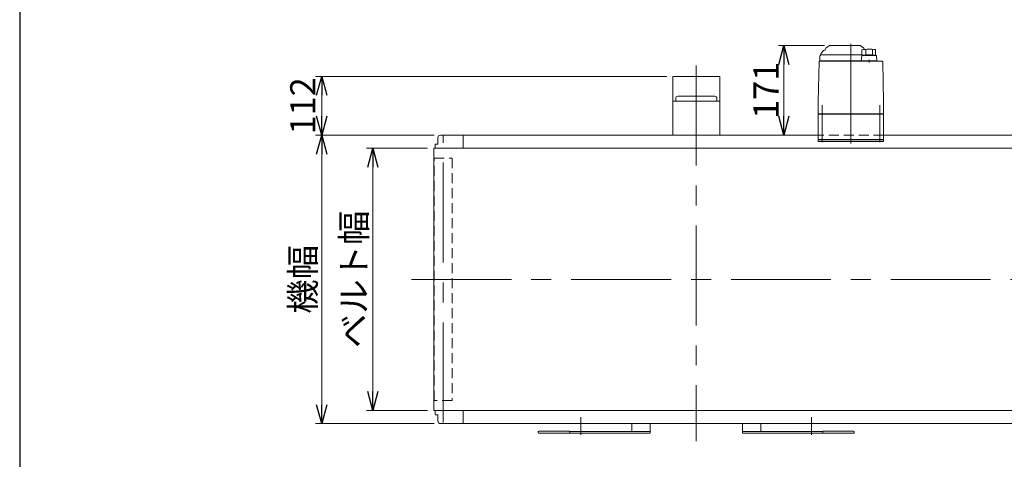
# Model space of a CAD drawing. Units: millimetres. Extents: x -3438 to 3438, y -2316 to 2316.
# Drawn here: x -3378 to -1499, y -690 to 148 of the extents above; entities that cross this region are included whole.
import ezdxf

# ---------------------------------------------------------------- set-up
doc = ezdxf.new("R2010")
doc.units = ezdxf.units.MM
doc.header["$LTSCALE"] = 3
doc.linetypes.add('CENTERX2', pattern=[101.6, 63.5, -12.7, 12.7, -12.7])
doc.linetypes.add('DASHED2', pattern=[9.525, 6.35, -3.175])
doc.layers.add('14', color=7, linetype='Continuous')
doc.layers.add('ZUWAKU', color=7, linetype='Continuous')
doc.styles.add('dcStyle0', font='ＭＳ Ｐゴシック', dxfattribs={"width": 0.75})
doc.dimstyles.new('dc_Rotated', dxfattribs={"dimtxt": 48, "dimasz": 36.000023, "dimexe": 12, "dimexo": 12, "dimgap": 10, "dimtad": 3, "dimdsep": 46, "dimtxsty": 'dcStyle0', "dimblk1": 'OPEN30', "dimblk2": 'OPEN30', "dimsah": 1, "dimcen": 0.09, "dimclrd": 2, "dimclre": 2, "dimclrt": 2, "dimadec": 0, "dimazin": 2, "dimtfac": 1, "dimtdec": 4, "dimtmove": 0, "dimatfit": 3, "dimfxl": 1, "dimarcsym": 1})

# ---------------------------------------------------------------- blocks, each defined once
blk = doc.blocks.new('_OPEN30')
at = {"color": 0, "linetype": 'ByBlock', "lineweight": -2}
for p, q in [((-1, 0.267949), (0, 0)), ((0, 0), (-1, -0.267949)), ((0, 0), (-1, 0))]:
    blk.add_line(p, q, dxfattribs=at)
blk = doc.blocks.new('*D150')
at = {"color": 2, "linetype": 'Continuous', "lineweight": 13}
for p, q in [((-1842.2, 98.9), (-1929.9, 98.9)), ((-1919.9, -72.1), (-1919.9, 98.9))]:
    blk.add_line(p, q, dxfattribs=at)
at = {"color": 2, "xscale": 36.00003369138344, "yscale": 35.99987241868372}
for p, rotation in [((-1919.9, 98.9), 90), ((-1919.9, -72.1), 270)]:
    blk.add_blockref('_OPEN30', p, dxfattribs=dict(at, rotation=rotation))
at = {"color": 2, "insert": (-1929.9, 13.4), "char_height": 48, "width": 150, "attachment_point": 8, "rotation": 90, "style": 'dcStyle0'}
blk.add_mtext('\\T1.00;171', dxfattribs=at)
blk = doc.blocks.new('*D166')
at = {"color": 2, "linetype": 'Continuous', "lineweight": 13}
for p, q in [((-2599.9, -97.1), (-2716.4, -97.1)), ((-2704.4, -597.1), (-2704.4, -97.1)), ((-2599.9, -597.1), (-2716.4, -597.1))]:
    blk.add_line(p, q, dxfattribs=at)
at = {"color": 2, "xscale": 36.00003369138344, "yscale": 35.99987241868372}
for p, rotation in [((-2704.4, -97.1), 90), ((-2704.4, -597.1), 270)]:
    blk.add_blockref('_OPEN30', p, dxfattribs=dict(at, rotation=rotation))
at = {"color": 2, "insert": (-2716.4, -347.1), "char_height": 48, "width": 300, "attachment_point": 8, "rotation": 90, "style": 'dcStyle0'}
blk.add_mtext('\\T1.00;ベルト幅', dxfattribs=at)
blk = doc.blocks.new('*D167')
at = {"color": 2, "linetype": 'Continuous', "lineweight": 13}
for p, q in [((-2599.9, -72.1), (-2813.8, -72.1)), ((-2801.8, -622.1), (-2801.8, -72.1)), ((-2587.1, -622.1), (-2813.8, -622.1))]:
    blk.add_line(p, q, dxfattribs=at)
at = {"color": 2, "xscale": 36.00003369138344, "yscale": 35.99987241868372}
for p, rotation in [((-2801.8, -72.1), 90), ((-2801.8, -622.1), 270)]:
    blk.add_blockref('_OPEN30', p, dxfattribs=dict(at, rotation=rotation))
at = {"color": 2, "insert": (-2813.8, -347.1), "char_height": 48, "width": 180, "attachment_point": 8, "rotation": 90, "style": 'dcStyle0'}
blk.add_mtext('\\T1.00;機幅', dxfattribs=at)
blk = doc.blocks.new('*D168')
at = {"color": 2, "linetype": 'Continuous', "lineweight": 13}
for p, q in [((-2143.3, 39.9), (-2813.8, 39.9)), ((-2801.8, -72.1), (-2801.8, 39.9)), ((-2587.1, -72.1), (-2813.8, -72.1))]:
    blk.add_line(p, q, dxfattribs=at)
at = {"color": 2, "xscale": 36.00003369138344, "yscale": 35.99987241868372}
for p, rotation in [((-2801.8, 39.9), 90), ((-2801.8, -72.1), 270)]:
    blk.add_blockref('_OPEN30', p, dxfattribs=dict(at, rotation=rotation))
at = {"color": 2, "insert": (-2813.8, -16.1), "char_height": 48, "width": 150, "attachment_point": 8, "rotation": 90, "style": 'dcStyle0'}
blk.add_mtext('\\T1.00;112', dxfattribs=at)
blk = doc.blocks.new('DC_GROUP_W_TBCHH_RE_020_88')
at = {"layer": '14', "color": 7, "linetype": 'Continuous', "lineweight": 13}
for p, q in [((-1854.6, -81.1), (-1729.6, -81.1)), ((-1854.6, -84.1), (-1854.6, -81.1)), ((-1729.6, -84.1), (-1854.6, -84.1)), ((-1729.6, -81.1), (-1729.6, -84.1))]:
    blk.add_line(p, q, dxfattribs=at)
blk = doc.blocks.new('DC_GROUP_W_TBCHH_RE_020_87')
at = {"layer": '14', "color": 7, "linetype": 'Continuous', "lineweight": 13}
for p, q in [((-1832.8, 98.7), (-1839.8, 93.8)), ((-1832.2, 98.9), (-1774.9, 98.9)), ((-1767.3, 93.8), (-1774.3, 98.7)), ((-1851.6, 77.4), (-1851.6, 69.4)), ((-1849.5, 83), (-1845.7, 88.1)), ((-1848.1, 80.9), (-1771.3, 80.9)), ((-1844.6, 81.1), (-1844.6, 80.9)), ((-1771.3, 81.4), (-1844.3, 81.4)), ((-1771.4, 78.9), (-1772.3, 69.4)), ((-1771.3, 90.8), (-1771.3, 80.3)), ((-1768.6, 80.3), (-1771.3, 80.3)), ((-1744.2, 79.9), (-1770.4, 79.9)), ((-1768.6, 79.9), (-1768.6, 80.3)), ((-1763.6, 90.6), (-1763.6, 81.9)), ((-1751, 90.6), (-1751, 82)), ((-1745.3, 91.1), (-1745.3, 79.9)), ((-1742.3, 69.4), (-1743.2, 78.9)), ((-1852.8, 67.9), (-1854.2, -8.4)), ((-1732.3, 68.9), (-1851.8, 68.9)), ((-1851.6, 69.4), (-1742.3, 69.4)), ((-1842.8, 69.4), (-1842.8, 68.9)), ((-1837.4, 68.9), (-1837.4, 68.9)), ((-1771.3, 69.4), (-1771.3, 68.9)), ((-1757.3, 66.6), (-1757.3, 71.6)), ((-1743.3, 69.4), (-1743.3, 68.9)), ((-1730, -8.4), (-1731.3, 67.9)), ((-1854.2, -9.6), (-1854.6, -31.1)), ((-1729.6, -31.1), (-1729.9, -9.6)), ((-1853.6, -31.1), (-1854.6, -32.1)), ((-1729.6, -31.1), (-1854.6, -31.1)), ((-1854.6, -32.1), (-1729.6, -32.1)), ((-1854.6, -32.1), (-1854.6, -80.1)), ((-1848.6, -31.1), (-1848.6, -32.1)), ((-1735.6, -31.1), (-1735.6, -32.1)), ((-1730.6, -31.1), (-1729.6, -32.1)), ((-1729.6, -32.1), (-1729.6, -80.1)), ((-1729.6, -80.1), (-1854.6, -80.1)), ((-1853.1, -80.1), (-1853.1, -81.1)), ((-1841.1, -81.1), (-1853.1, -81.1)), ((-1844.9, -80.1), (-1844.9, -81.1)), ((-1841.8, -81.1), (-1841.8, -80.1)), ((-1841.3, -80.1), (-1841.3, -81.1)), ((-1841.1, -80.1), (-1841.1, -81.1)), ((-1743.1, -80.1), (-1743.1, -81.1)), ((-1731.1, -81.1), (-1743.1, -81.1)), ((-1742.9, -80.1), (-1742.9, -81.1)), ((-1742.4, -81.1), (-1742.4, -80.1)), ((-1739.3, -80.1), (-1739.3, -81.1)), ((-1731.1, -80.1), (-1731.1, -81.1))]:
    blk.add_line(p, q, dxfattribs=at)
at = {"layer": '14', "color": 3, "linetype": 'CENTERX2', "lineweight": 13}
for p, q in [((-1792.1, 102.4), (-1792.1, -91.9)), ((-1847.1, -14.7), (-1847.1, -85.2)), ((-1737.1, -85.2), (-1737.1, -14.7))]:
    blk.add_line(p, q, dxfattribs=at)
at = {"layer": '14', "color": 7, "linetype": 'Continuous', "lineweight": 13}
for centre, radius, start, end in [((-1832.2, 97.9), 1, 90, 125), ((-1774.9, 97.9), 1, 55, 90), ((-1848.1, 77.4), 3.5, 90, 180), ((-1841.6, 77), 10, 142.6085, 174.6209), ((-1841.1, 84.5), 5.8, 98.4565, 142.6085), ((-1844.3, 81.1), 0.3, 90, 180), ((-1842.1, 91.3), 1, 278.4565, 360), ((-1838.1, 91.3), 3, 125, 180), ((-1770.4, 78.9), 1, 90, 174.83), ((-1757.3, -8.2), 100, 83.1087, 98.049), ((-1757.3, -19), 100, 84.2347, 96.474), ((-1769.1, 91.3), 3, 360, 55), ((-1744.2, 78.9), 1, 5.1707, 90), ((-1851.8, 67.9), 1, 90, 179), ((-1732.3, 67.9), 1, 1, 90)]:
    blk.add_arc(centre, radius, start, end, dxfattribs=at)
for points, knots in [([(-1854.2, -8.4), (-1854.2, -8.4), (-1854.2, -8.5), (-1854.2, -8.6), (-1854.2, -8.7), (-1854.2, -8.7)], [0, 0, 0, 0, 0.1321405, 0.265459, 0.3907477, 0.3907477, 0.3907477, 0.3907477]), ([(-1854.2, -8.7), (-1854.2, -8.7), (-1854.2, -8.7), (-1854.2, -8.7), (-1854.2, -8.8), (-1854.2, -8.9), (-1854.2, -9), (-1854.2, -9.1), (-1854.2, -9.1)], [0, 0, 0, 0, 0.0018218, 0.0036427, 0.0054626, 0.1280544, 0.2462233, 0.3520761, 0.3520761, 0.3520761, 0.3520761]), ([(-1854.2, -9.1), (-1854.2, -9.1), (-1854.2, -9.2), (-1854.2, -9.3), (-1854.2, -9.4), (-1854.2, -9.4)], [0, 0, 0, 0, 0.1087665, 0.206108, 0.2854046, 0.2854046, 0.2854046, 0.2854046]), ([(-1854.2, -9.4), (-1854.2, -9.4), (-1854.2, -9.4), (-1854.2, -9.4), (-1854.2, -9.4), (-1854.2, -9.5), (-1854.2, -9.5), (-1854.2, -9.6), (-1854.2, -9.6), (-1854.2, -9.6), (-1854.2, -9.6), (-1854.2, -9.6)], [0, 0, 0, 0, 0.0019396, 0.0038691, 0.0057883, 0.08384, 0.1449552, 0.186316, 0.1872051, 0.1880849, 0.1889557, 0.1889557, 0.1889557, 0.1889557]), ([(-1854.2, -9.6), (-1854.2, -9.6), (-1854.2, -9.6), (-1854.2, -9.6), (-1854.2, -9.6), (-1854.2, -9.6), (-1854.2, -9.6), (-1854.2, -9.6), (-1854.2, -9.6)], [0, 0, 0, 0, 0.0204405, 0.03583129, 0.04923699, 0.05233386, 0.05391176, 0.05410554, 0.05410554, 0.05410554, 0.05410554]), ([(-1854.2, -9.6), (-1854.2, -9.6), (-1854.2, -9.6), (-1854.2, -9.6), (-1854.2, -9.6), (-1854.2, -9.6), (-1854.2, -9.6), (-1854.2, -9.6), (-1854.2, -9.6)], [0, 0, 0, 0, 0.02050562, 0.03594692, 0.04948587, 0.05262464, 0.05429829, 0.05451484, 0.05451484, 0.05451484, 0.05451484]), ([(-1730, -8.7), (-1730, -8.7), (-1730, -8.6), (-1730, -8.5), (-1730, -8.4), (-1730, -8.4)], [0, 0, 0, 0, 0.1253706, 0.2587878, 0.3910246, 0.3910246, 0.3910246, 0.3910246]), ([(-1729.9, -9.1), (-1729.9, -9.1), (-1729.9, -9), (-1729.9, -8.9), (-1730, -8.8), (-1730, -8.7), (-1730, -8.7), (-1730, -8.7), (-1730, -8.7)], [0, 0, 0, 0, 0.1059087, 0.2241558, 0.346832, 0.3485596, 0.3502881, 0.3520175, 0.3520175, 0.3520175, 0.3520175]), ([(-1729.9, -9.4), (-1729.9, -9.4), (-1729.9, -9.3), (-1729.9, -9.2), (-1729.9, -9.1), (-1729.9, -9.1)], [0, 0, 0, 0, 0.0792271, 0.1764533, 0.2850855, 0.2850855, 0.2850855, 0.2850855]), ([(-1729.9, -9.6), (-1729.9, -9.6), (-1729.9, -9.6), (-1729.9, -9.6), (-1729.9, -9.6), (-1729.9, -9.5), (-1729.9, -9.5), (-1729.9, -9.4), (-1729.9, -9.4), (-1729.9, -9.4), (-1729.9, -9.4), (-1729.9, -9.4)], [0, 0, 0, 0, 0.0009211, 0.0018525, 0.0027941, 0.044155, 0.10527, 0.1833216, 0.1852741, 0.1872371, 0.1892107, 0.1892107, 0.1892107, 0.1892107]), ([(-1729.9, -9.6), (-1729.9, -9.6), (-1729.9, -9.6), (-1729.9, -9.6), (-1729.9, -9.6), (-1729.9, -9.6), (-1729.9, -9.6), (-1729.9, -9.6), (-1729.9, -9.6)], [0, 0, 0, 0, 0.00030024, 0.00303866, 0.00896972, 0.02675573, 0.03903377, 0.05410554, 0.05410554, 0.05410554, 0.05410554])]:
    blk.add_open_spline(points, degree=3, knots=knots, dxfattribs=at)
at = {"layer": '14', "linetype": 'Continuous'}
blk.add_blockref('DC_GROUP_W_TBCHH_RE_020_88', (0, 0), dxfattribs=at)

msp = doc.modelspace()

# ---------------------------------------------------------------- linework, layer by layer
at = {"color": 3, "linetype": 'CENTERX2', "lineweight": 13}
for p, q in [((-2087.06084054, 60.47954552), (-2087.06084054, -655.41599596)), ((-2570.06084054, -619.79521362), (-2570.06084054, -73.18434767)), ((-2630.40361731, -347.14633303), (-562.81033868, -347.14633303)), ((-2307.06084054, -610.14633303), (-2307.06084054, -643.44633303)), ((-1867.06084054, -643.44633303), (-1867.06084054, -610.14633303))]:
    msp.add_line(p, q, dxfattribs=at)
at = {"color": 7, "linetype": 'Continuous', "lineweight": 13}
for p, q in [((-2132.06084054, 39.85366697), (-2132.06084054, -72.14633303)), ((-2042.06084054, 39.85366697), (-2132.06084054, 39.85366697)), ((-2042.06084054, -72.14633303), (-2042.06084054, 39.85366697)), ((-2051.81084054, 2.05366697), (-2122.31084054, 2.05366697)), ((-2132.06084054, -6.94633303), (-2042.06084054, -6.94633303)), ((-2126.31084054, -1.94633303), (-2126.31084054, -6.94633303)), ((-2047.81084054, -6.94633303), (-2047.81084054, -1.94633303)), ((-2575.06084054, -72.14633303), (-1854.56084054, -72.14633303)), ((-2532.06084054, -72.14633303), (-2532.06084054, -97.14633303)), ((-1729.56084054, -72.14633303), (-637.06084054, -72.14633303)), ((-2585.56084054, -90.14633303), (-2584.56084054, -89.14633303)), ((-2585.56084054, -97.14633303), (-2585.56084054, -90.14633303)), ((-2584.56084054, -89.14633303), (-2580.06084054, -89.14633303)), ((-2580.06084054, -89.14633303), (-2580.06084054, -77.14633303)), ((-2587.86084054, -97.14633303), (-587.06084054, -97.14633303)), ((-587.06084054, -597.14633303), (-2587.86084054, -597.14633303)), ((-2585.56084054, -604.14633303), (-2585.56084054, -597.14633303)), ((-2532.06084054, -597.14633303), (-2532.06084054, -622.14633303)), ((-2584.56084054, -605.14633303), (-2585.56084054, -604.14633303)), ((-2580.06084054, -605.14633303), (-2584.56084054, -605.14633303)), ((-2580.06084054, -617.14633303), (-2580.06084054, -605.14633303)), ((-637.06084054, -622.14633303), (-2575.06084054, -622.14633303)), ((-2388.56084054, -639.14633303), (-2388.56084054, -638.14633303)), ((-2387.06084054, -636.64633303), (-2328.56084054, -636.64633303)), ((-2328.56084054, -636.64633303), (-2328.56084054, -640.64633303)), ((-2175.06084054, -637.14633303), (-2328.56084054, -637.14633303)), ((-2210.06084054, -637.14633303), (-2210.06084054, -622.14633303)), ((-2175.06084054, -622.14633303), (-2175.06084054, -640.14633303)), ((-1999.06084054, -640.14633303), (-1999.06084054, -622.14633303)), ((-1845.56084054, -637.14633303), (-1999.06084054, -637.14633303)), ((-1964.06084054, -622.14633303), (-1964.06084054, -637.14633303)), ((-1845.56084054, -636.64633303), (-1787.06084054, -636.64633303)), ((-1845.56084054, -640.64633303), (-1845.56084054, -636.64633303)), ((-1785.56084054, -638.14633303), (-1785.56084054, -639.14633303)), ((-2328.56084054, -640.64633303), (-2387.06084054, -640.64633303)), ((-2175.06084054, -640.14633303), (-2328.56084054, -640.14633303)), ((-1845.56084054, -640.14633303), (-1999.06084054, -640.14633303)), ((-1787.06084054, -640.64633303), (-1845.56084054, -640.64633303))]:
    msp.add_line(p, q, dxfattribs=at)
at = {"color": 4, "linetype": 'DASHED2', "lineweight": 13}
for p, q in [((-1729.56084054, -72.14633303), (-1854.56084054, -72.14633303)), ((-2587.06084054, -116.14633303), (-2553.06084054, -116.14633303)), ((-2587.06084054, -578.14633303), (-2587.06084054, -116.14633303)), ((-2553.06084054, -116.14633303), (-2553.06084054, -578.14633303)), ((-2553.06084054, -578.14633303), (-2587.06084054, -578.14633303))]:
    msp.add_line(p, q, dxfattribs=at)
at = {"color": 7, "linetype": 'Continuous', "lineweight": 18}
msp.add_line((-2587.86084054, -597.14633303), (-2587.86084054, -97.14633303), dxfattribs=at)
at = {"color": 7, "linetype": 'Continuous', "lineweight": 13}
for centre, radius, start, end in [((-2122.31084054, -1.94633303), 4, 90, 180), ((-2051.81084054, -1.94633303), 4, 0, 90), ((-2575.06084054, -77.14633303), 5, 90, 180), ((-2575.06084054, -617.14633303), 5, 180, 270), ((-2387.06084054, -638.14633303), 1.5, 90, 180), ((-1787.06084054, -638.14633303), 1.5, 0, 90), ((-2387.06084054, -639.14633303), 1.5, 180, 270), ((-1787.06084054, -639.14633303), 1.5, 270, 0)]:
    msp.add_arc(centre, radius, start, end, dxfattribs=at)
at = {"layer": 'ZUWAKU', "color": 7, "linetype": 'Continuous', "lineweight": 25}
msp.add_line((-3378, 2256), (-3378, -2256), dxfattribs=at)

# ---------------------------------------------------------------- block references
at = {"layer": '14', "linetype": 'Continuous'}
msp.add_blockref('DC_GROUP_W_TBCHH_RE_020_87', (0, 0), dxfattribs=at)

# ---------------------------------------------------------------- dimensions: what is measured, and where the dimension line sits
at = {"linetype": 'Continuous', "lineweight": 13}
for base, p1, p2, override, picture, middle in [((-1919.9218752, 98.85366697), (-1919.9218752, -72.14633303), (-1830.24734139, 98.85366697), {"dimtxt": 48, "dimasz": 36.000023, "dimexe": 10, "dimexo": 12, "dimgap": 10, "dimtad": 3, "dimtih": 0, "dimtoh": 0, "dimdec": 2, "dimlfac": 1, "dimzin": 8, "dimtxsty": 'dcStyle0', "dimblk1": 'OPEN30', "dimblk2": 'OPEN30', "dimsah": 1, "dimse1": 1, "dimclrd": 2, "dimclre": 2, "dimclrt": 2, "dimazin": 2, "dimtofl": 1, "dimtolj": 0, "dimtzin": 8, "dimarcsym": 1}, '*D150', (-1919.9218752, 13.35366697)), ((-2801.8015626, 39.85366697), (-2575.06084054, -72.14633303), (-2131.26084054, 39.85366697), {"dimtxt": 48, "dimasz": 36.000023, "dimexe": 12, "dimexo": 12, "dimgap": 12, "dimtad": 3, "dimtih": 0, "dimtoh": 0, "dimdec": 3, "dimlfac": 1, "dimzin": 8, "dimtxsty": 'dcStyle0', "dimblk1": 'OPEN30', "dimblk2": 'OPEN30', "dimsah": 1, "dimclrd": 2, "dimclre": 2, "dimclrt": 2, "dimazin": 2, "dimtofl": 1, "dimtolj": 0, "dimtzin": 8, "dimarcsym": 1}, '*D168', (-2801.8015626, -16.14633303))]:
    dim = msp.add_linear_dim(base=base, p1=p1, p2=p2, angle=90, dimstyle='dc_Rotated', override=override, dxfattribs=at)
    dim.commit()
    dim.dimension.update_dxf_attribs({"geometry": picture, "text_midpoint": middle, "dimtype": 160})
for base, p1, p2, text, picture, middle in [((-2801.8015626, -72.14633303), (-2575.06084054, -622.14633303), (-2587.86084054, -72.14633303), '機幅', '*D167', (-2801.8015626, -347.14633303)), ((-2704.42746327, -97.14633303), (-2587.86084054, -597.14633303), (-2587.86084054, -97.14633303), 'ベルト幅', '*D166', (-2704.42746327, -347.14633303))]:
    dim = msp.add_linear_dim(base=base, p1=p1, p2=p2, angle=90, text=text, dimstyle='dc_Rotated', override={"dimtxt": 48, "dimasz": 36.000023, "dimexe": 12, "dimexo": 12, "dimgap": 12, "dimtad": 3, "dimtih": 0, "dimtoh": 0, "dimdec": 3, "dimlfac": 1, "dimzin": 8, "dimtxsty": 'dcStyle0', "dimblk1": 'OPEN30', "dimblk2": 'OPEN30', "dimsah": 1, "dimclrd": 2, "dimclre": 2, "dimclrt": 2, "dimazin": 2, "dimtofl": 1, "dimtolj": 0, "dimtzin": 8, "dimarcsym": 1}, dxfattribs=at)
    dim.commit()
    dim.dimension.update_dxf_attribs({"geometry": picture, "text_midpoint": middle, "dimtype": 160})

doc.saveas('drawing.dxf')
